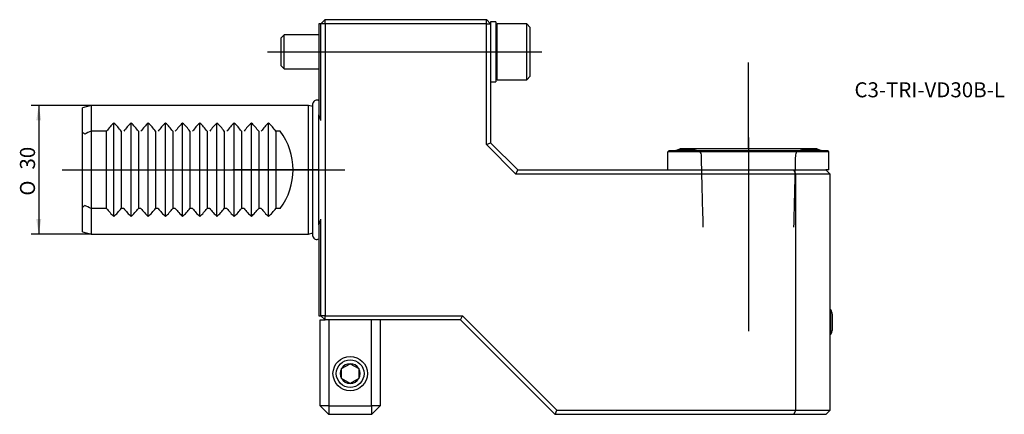
# Model space of a CAD drawing. Units: millimetres. Extents: x -70 to 160, y -57 to 35.
import ezdxf
from ezdxf.enums import TextEntityAlignment as Align
from ezdxf.lldxf.tags import DXFTag

# ---------------------------------------------------------------- set-up
doc = ezdxf.new("R2010")
doc.units = ezdxf.units.MM
for name, color, linetype in [('1', 4, 'Continuous'), ('4', 2, 'CENTER'), ('80', 6, 'Continuous'), ('81', 3, 'Continuous'), ('SK1', 4, 'Continuous'), ('SK2', 7, 'Continuous'), ('SK3', 1, 'DASHED2'), ('SK4', 2, 'CENTER'), ('SK6', 5, 'Continuous')]:
    doc.layers.add(name, color=color, linetype=linetype)
doc.styles.add('SEACAD_Solid_Edge_ANSI1_Symbols', font='semeca1.ttf')
doc.styles.add('SEACAD_txt_shx', font='txt.shx')
tags = doc.linetypes.add('CENTER', pattern=[50.8, 31.75, -6.35, 6.35, -6.35]).pattern_tags.tags
tags[10:11] = [DXFTag(74, 4), DXFTag(75, 0), DXFTag(340, '0'), DXFTag(46, 0.0), DXFTag(50, 0.0), DXFTag(44, 0.0), DXFTag(45, 0.0)]
tags[8:9] = [DXFTag(74, 4), DXFTag(75, 0), DXFTag(340, '0'), DXFTag(46, 0.0), DXFTag(50, 0.0), DXFTag(44, 0.0), DXFTag(45, 0.0)]
tags[6:7] = [DXFTag(74, 4), DXFTag(75, 0), DXFTag(340, '0'), DXFTag(46, 0.0), DXFTag(50, 0.0), DXFTag(44, 0.0), DXFTag(45, 0.0)]
tags[4:5] = [DXFTag(74, 4), DXFTag(75, 0), DXFTag(340, '0'), DXFTag(46, 0.0), DXFTag(50, 0.0), DXFTag(44, 0.0), DXFTag(45, 0.0)]
tags = doc.linetypes.add('DASHED2', pattern=[9.525, 6.35, -3.175]).pattern_tags.tags
tags[6:7] = [DXFTag(74, 4), DXFTag(75, 0), DXFTag(340, '0'), DXFTag(46, 0.0), DXFTag(50, 0.0), DXFTag(44, 0.0), DXFTag(45, 0.0)]
tags[4:5] = [DXFTag(74, 4), DXFTag(75, 0), DXFTag(340, '0'), DXFTag(46, 0.0), DXFTag(50, 0.0), DXFTag(44, 0.0), DXFTag(45, 0.0)]

# ---------------------------------------------------------------- blocks, each defined once
blk = doc.blocks.new('SEANNOT_GROUP')
at = {"layer": 'SK6', "style": 'SEACAD_txt_shx'}
blk.add_text('C3-TRI-VD30B-L', height=3.5, dxfattribs=at).set_placement((124.68, 20.4), align=Align.TOP_LEFT)
blk = doc.blocks.new('GDimGGroup')
at = {"layer": 'SK2'}
for points in [[(-65.77, 11.5), (-64.61, 11.5), (-65.19, 15)], [(-65.77, -11.5), (-65.19, -15), (-64.61, -11.5)]]:
    blk.add_hatch(color=256, dxfattribs=at).paths.add_polyline_path(points)
for p, q in [((-53, 15), (-66.94, 15)), ((-65.19, 15), (-65.19, -15)), ((-53, -15), (-66.94, -15))]:
    blk.add_line(p, q, dxfattribs=at)
for s, style, p in [('30', 'SEACAD_txt_shx', (-69.56, 0.06)), ('O', 'SEACAD_Solid_Edge_ANSI1_Symbols', (-69.56, -6.03))]:
    blk.add_text(s, height=3.5, rotation=90, dxfattribs=dict(at, style=style)).set_placement(p, align=Align.TOP_LEFT)

msp = doc.modelspace()

# ---------------------------------------------------------------- linework, layer by layer
at = {"layer": '1'}
for p, q in [((1.5, 35), (0.5, 34)), ((1.5, 35), (39, 35)), ((1.5, 34), (1.5, 35)), ((40, 34), (39, 35)), ((39, 34), (39, 35)), ((40, 34.5), (40, 34)), ((41.2, 34.5), (40, 34.5)), ((41.2, 34.5), (41.2, 20.5)), ((0, 34), (0, 12.8)), ((0.5, 34), (0, 34)), ((0.5, 11.49), (0.5, 34)), ((1.5, 34), (0.5, 34)), ((39, 34), (1.5, 34)), ((1.5, 34), (1.5, -34)), ((39, 5.89), (39, 34)), ((39, 34), (40, 34)), ((40, 34), (40, 6.3)), ((41.53, 34), (41.2, 33.66)), ((41.53, 21), (41.53, 34)), ((48.4, 34), (41.53, 34)), ((48.4, 21), (48.4, 34)), ((49.2, 33.2), (48.4, 34)), ((49.2, 21.8), (49.2, 33.2)), ((41.2, 21.34), (41.53, 21)), ((41.53, 21), (48.4, 21)), ((48.4, 21), (49.2, 21.8)), ((40, 20.5), (41.2, 20.5)), ((0, -12.8), (0, 12.8)), ((39, 5.89), (40, 6.3)), ((45.89, -1), (39, 5.89)), ((40, 6.3), (46.3, 0)), ((83.7, 4.7), (87.3, 4.7)), ((84, 5), (116, 5)), ((84, 5), (84, 4.7)), ((112.7, 4.7), (116.3, 4.7)), ((116, 4.7), (116, 5)), ((81.25, 4.2), (81.55, 4.5)), ((81.25, 0), (81.25, 4.2)), ((118.75, 4.2), (81.25, 4.2)), ((81.55, 4.5), (118.45, 4.5)), ((118.75, 4.2), (118.45, 4.5)), ((118.75, 0), (118.75, 4.2)), ((45.89, -1), (46.3, 0)), ((46.3, 0), (110.59, 0)), ((110.59, 0), (118, 0)), ((111, -1), (110.59, 0)), ((118.75, 0), (118, 0)), ((119, -1), (118, 0)), ((111, -1), (45.89, -1)), ((111, -56), (111, -1)), ((119, -1), (111, -1)), ((119, -56), (119, -1)), ((0, -12.8), (0, -34)), ((0.5, -34), (0.5, -11.49)), ((0, -34), (0.5, -34)), ((1.5, -34), (0.5, -34)), ((1.5, -35), (0.5, -34)), ((1.5, -34), (33.41, -34)), ((1.5, -35), (1.5, -34)), ((33, -35), (33.41, -34)), ((33.41, -34), (55.41, -56)), ((119.19, -32.65), (119, -32.65)), ((119.19, -38.35), (119.19, -32.65)), ((119.56, -37.3), (119.56, -33.7)), ((0.3, -55), (0.3, -35)), ((0.3, -35), (1.5, -35)), ((33, -35), (1.5, -35)), ((2.3, -35), (2.3, -55)), ((12.3, -55), (12.3, -35)), ((14.3, -35), (14.3, -55)), ((55, -57), (33, -35)), ((119, -38.35), (119.19, -38.35)), ((5.3, -46.35), (7.3, -45.19)), ((7.3, -45.19), (9.3, -46.35)), ((5.3, -48.65), (5.3, -46.35)), ((9.3, -46.35), (9.3, -48.65)), ((7.3, -49.81), (5.3, -48.65)), ((9.3, -48.65), (7.3, -49.81)), ((0.3, -55), (2.3, -57)), ((2.3, -55), (0.3, -55)), ((2.3, -55), (12.3, -55)), ((2.3, -55), (2.3, -57)), ((12.3, -55), (12.3, -57)), ((14.3, -55), (12.3, -55)), ((14.3, -55), (12.3, -57)), ((12.3, -57), (2.3, -57)), ((55, -57), (55.41, -56)), ((110.59, -57), (55, -57)), ((55.41, -56), (111, -56)), ((110.59, -57), (111, -56)), ((118, -57), (110.59, -57)), ((111, -56), (119, -56)), ((119, -56), (118, -57))]:
    msp.add_line(p, q, dxfattribs=at)
for radius in [4, 3.23]:
    msp.add_circle((7.3, -47.5), radius, dxfattribs=at)
for centre, radius, start, end in [((-31.5, 0), 34, 19.7499, 22.1088), ((85.5, -2.06), 7, 104.9006, 110.3144), ((85.5, -2.06), 7, 69.6856, 75.0994), ((114.5, -2.06), 7, 104.9006, 110.3144), ((114.5, -2.06), 7, 69.6856, 75.0994), ((-31.5, 0), 34, 337.8912, 340.2501), ((112.8, -35.5), 7, 14.9006, 24.0255), ((112.8, -35.5), 7, 335.9745, 345.0994), ((7.3, -47.5), 2.31, 90, 150), ((7.3, -47.5), 2.31, 30, 90), ((7.3, -47.5), 2.31, 150, 210), ((7.3, -47.5), 2.31, 330, 30), ((7.3, -47.5), 2.31, 210, 270), ((7.3, -47.5), 2.31, 270, 330)]:
    msp.add_arc(centre, radius, start, end, dxfattribs=at)
at = {"layer": '4'}
msp.add_line((100, 7.57), (100, -16.66), dxfattribs=at)
at = {"layer": '80'}
msp.add_line((0, 0), (-20, 0), dxfattribs=at)
msp.add_point((0, 0), dxfattribs=at)
at = {"layer": '81'}
msp.add_line((100, 5), (100, 25), dxfattribs=at)
msp.add_point((100, 5), dxfattribs=at)
at = {"layer": 'SK1'}
for p, q in [((-8.03, 31.5), (-8.8, 30.73)), ((-8.8, 24.27), (-8.8, 30.73)), ((-8.03, 23.5), (-8.03, 31.5)), ((0, 31.5), (-8.03, 31.5)), ((-8.8, 24.27), (-8.03, 23.5)), ((-8.03, 23.5), (0, 23.5)), ((-53, 15), (-55, 14.46)), ((-55, -14.46), (-55, 14.46)), ((-53, 15), (-53, -15)), ((-2.4, 15), (-53, 15)), ((-2.4, -15), (-2.4, 15)), ((-1.36, 14.72), (-2.4, 15)), ((-1.36, -15.49), (-1.36, 15.49)), ((-55, -14.46), (-53, -15)), ((-53, -15), (-2.4, -15)), ((-2.4, -15), (-1.36, -14.72))]:
    msp.add_line(p, q, dxfattribs=at)
for centre, start, end in [((-0.48, 15.36), 57.3622, 171.4029), ((-0.48, -15.36), 188.5971, 302.6378)]:
    msp.add_arc(centre, 0.89, start, end, dxfattribs=at)
at = {"layer": 'SK3'}
for p, q in [((-47.7, -10.9), (-47.7, 10.9)), ((-43.7, -10.9), (-43.7, 10.9)), ((-39.7, -10.9), (-39.7, 10.9)), ((-35.7, -10.9), (-35.7, 10.9)), ((-31.7, -10.9), (-31.7, 10.9)), ((-27.7, -10.9), (-27.7, 10.9)), ((-23.7, -10.9), (-23.7, 10.9)), ((-19.7, -10.9), (-19.7, 10.9)), ((-15.7, -10.9), (-15.7, 10.9)), ((-11.7, -10.9), (-11.7, 10.9)), ((-49.4, 9), (-53, 9)), ((-49.4, -9), (-49.4, 9)), ((-46, 9), (-46, -9)), ((-42, 9), (-42, -9)), ((-38, 9), (-38, -9)), ((-34, 9), (-34, -9)), ((-30, 9), (-30, -9)), ((-26, 9), (-26, -9)), ((-22, 9), (-22, -9)), ((-18, 9), (-18, -9)), ((-14, 9), (-14, -9)), ((-9, 9), (-10, 9)), ((-10, 9), (-10, -9)), ((-49.4, -9), (-53, -9)), ((-45.4, -9), (-46, -9)), ((-41.4, -9), (-42, -9)), ((-37.4, -9), (-38, -9)), ((-33.4, -9), (-34, -9)), ((-29.4, -9), (-30, -9)), ((-25.4, -9), (-26, -9)), ((-21.4, -9), (-22, -9)), ((-17.4, -9), (-18, -9)), ((-13.4, -9), (-14, -9)), ((-9, -9), (-10, -9))]:
    msp.add_line(p, q, dxfattribs=at)
for centre, start, end in [((-37.4, 0), 133.3668, 143.1301), ((-58, 0), 36.8699, 46.6332), ((-33.4, 0), 133.3668, 143.1301), ((-54, 0), 36.8699, 46.6332), ((-29.4, 0), 133.3668, 143.1301), ((-50, 0), 36.8699, 46.6332), ((-25.4, 0), 133.3668, 143.1301), ((-46, 0), 36.8699, 46.6332), ((-21.4, 0), 133.3668, 143.1301), ((-42, 0), 36.8699, 46.6332), ((-17.4, 0), 133.3668, 143.1301), ((-38, 0), 36.8699, 46.6332), ((-13.4, 0), 133.3668, 143.1301), ((-34, 0), 36.8699, 46.6332), ((-9.4, 0), 133.3668, 143.1301), ((-30, 0), 36.8699, 46.6332), ((-5.4, 0), 133.3668, 143.1301), ((-26, 0), 36.8699, 46.6332), ((-1.4, 0), 133.3668, 143.1301), ((-22, 0), 36.8699, 46.6332), ((-21, 0), 323.1301, 36.8699), ((-37.4, 0), 216.8699, 226.6332), ((-58, 0), 313.3668, 323.1301), ((-33.4, 0), 216.8699, 226.6332), ((-54, 0), 313.3668, 323.1301), ((-29.4, 0), 216.8699, 226.6332), ((-50, 0), 313.3668, 323.1301), ((-25.4, 0), 216.8699, 226.6332), ((-46, 0), 313.3668, 323.1301), ((-21.4, 0), 216.8699, 226.6332), ((-42, 0), 313.3668, 323.1301), ((-17.4, 0), 216.8699, 226.6332), ((-38, 0), 313.3668, 323.1301), ((-13.4, 0), 216.8699, 226.6332), ((-34, 0), 313.3668, 323.1301), ((-9.4, 0), 216.8699, 226.6332), ((-30, 0), 313.3668, 323.1301), ((-5.4, 0), 216.8699, 226.6332), ((-26, 0), 313.3668, 323.1301), ((-1.4, 0), 216.8699, 226.6332), ((-22, 0), 313.3668, 323.1301)]:
    msp.add_arc(centre, 15, start, end, dxfattribs=at)
for start_param, end_param in [(0.780456, 0.836829), (5.446356, 5.50273)]:
    msp.add_ellipse((-63.21, 0), major_axis=(12.26, 0), ratio=0.963433, start_param=start_param, end_param=end_param, dxfattribs=at)
for points in [[(-53, 9), (-53.5, 8.78), (-54, 8.55), (-54.5, 8.31)], [(88.62, 4.5), (88.74, 4.18), (88.86, 3.85), (88.98, 3.53)], [(88.98, 3.53), (89.12, -2.12), (89.26, -7.76), (89.4, -13.4)], [(110.6, -13.4), (110.74, -7.76), (110.88, -2.12), (111.02, 3.53)], [(111.02, 3.53), (111.14, 3.85), (111.26, 4.18), (111.38, 4.5)], [(-53, -9), (-53.5, -8.78), (-54, -8.55), (-54.5, -8.31)]]:
    msp.add_open_spline(points, degree=3, dxfattribs=at)
at = {"layer": 'SK4'}
for p, q in [((-11.93, 27.5), (51.88, 27.5)), ((100, 7.57), (100, -37.59)), ((-59.75, 0), (6.09, 0))]:
    msp.add_line(p, q, dxfattribs=at)

# ---------------------------------------------------------------- block references
at = {"layer": 'SK2'}
msp.add_blockref('GDimGGroup', (0, 0), dxfattribs=at)
at = {"layer": 'SK6'}
msp.add_blockref('SEANNOT_GROUP', (0, 0), dxfattribs=at)

doc.saveas('drawing.dxf')
